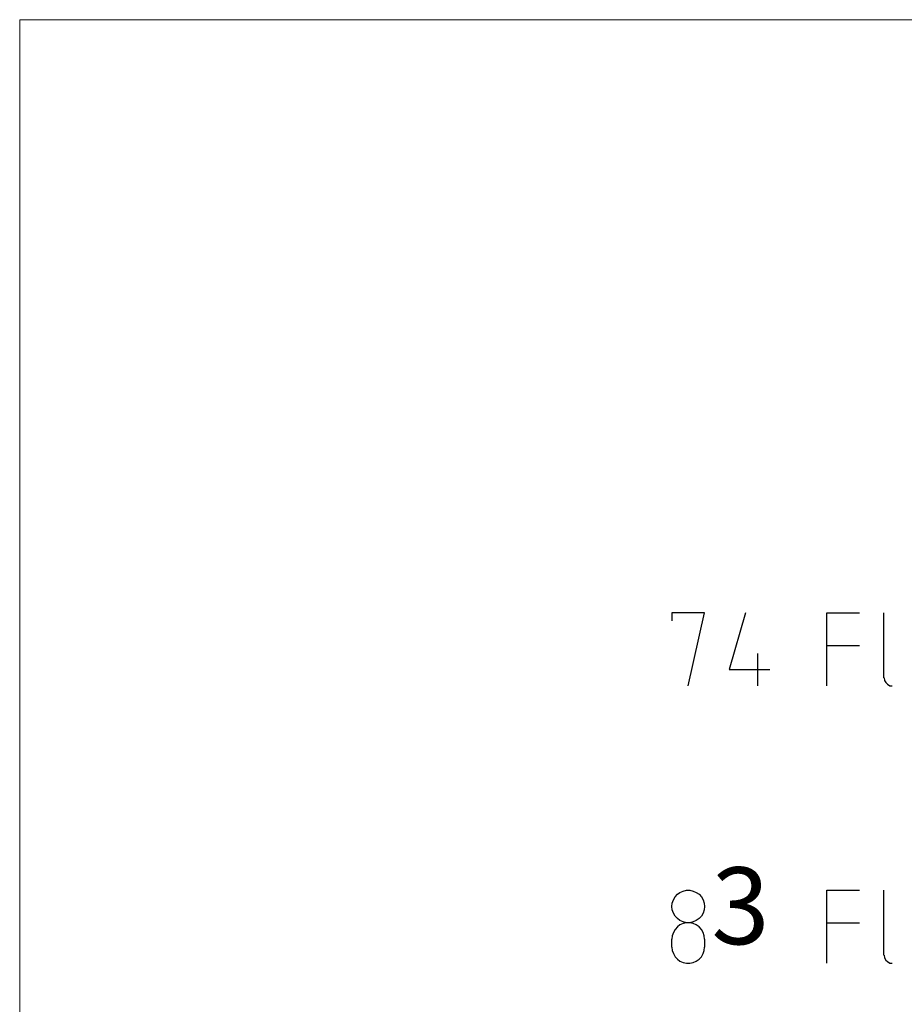
# Model space of a CAD drawing. Units: centimetres. Extents: x -22.4 to 22.7, y -14.7 to 15.
# Drawn here: x -22.4 to -8.2, y -0.8 to 15 of the extents above; entities that cross this region are included whole.
import ezdxf

# ---------------------------------------------------------------- set-up
doc = ezdxf.new("R2010")
doc.units = ezdxf.units.CM
doc.header["$MEASUREMENT"] = 0
doc.layers.add('Ebene 1', color=7, linetype='Continuous')
doc.styles.add('0', font='candaral.ttf', dxfattribs={"height": 1})

msp = doc.modelspace()

# ---------------------------------------------------------------- linework, layer by layer
at = {"layer": 'Ebene 1', "lineweight": 5}
msp.add_open_spline([(22.74561, -14.70684), (22.74561, -14.70684), (22.74561, 14.9851), (22.74561, 14.9851), (22.74561, 14.9851), (-22.42059, 14.9851), (-22.42059, 14.9851), (-22.42059, 14.9851), (-22.42059, -14.70684), (-22.42059, -14.70684), (-22.42059, -14.70684), (22.74561, -14.70684), (22.74561, -14.70684)], degree=3, knots=[0, 0, 0, 0, 0.25, 0.25, 0.25, 0.5, 0.5, 0.5, 0.75, 0.75, 0.75, 1, 1, 1, 1], dxfattribs=at)
at = {"layer": 'Ebene 1', "lineweight": 25}
for points, knots in [([(-11.70353, 4.30785), (-11.70353, 4.30785), (-11.44257, 5.47996), (-11.44257, 5.47996), (-11.44257, 5.47996), (-11.96449, 5.47996), (-11.96449, 5.47996), (-11.96449, 5.47996), (-11.96449, 5.3517), (-11.96449, 5.3517)], [0, 0, 0, 0, 0.33333333, 0.33333333, 0.33333333, 0.66666667, 0.66666667, 0.66666667, 1, 1, 1, 1]), ([(-10.78796, 5.47996), (-10.78796, 5.47996), (-11.04892, 4.56882), (-11.04892, 4.56882), (-11.04892, 4.56882), (-10.39431, 4.56882), (-10.39431, 4.56882)], [0, 0, 0, 0, 0.5, 0.5, 0.5, 1, 1, 1, 1]), ([(-9.48316, 4.30785), (-9.48316, 4.30785), (-9.48316, 5.47996), (-9.48316, 5.47996), (-9.48316, 5.47996), (-8.96124, 5.47996), (-8.96124, 5.47996)], [0, 0, 0, 0, 0.5, 0.5, 0.5, 1, 1, 1, 1]), ([(-8.56316, 4.43613), (-8.56316, 4.43613), (-8.55874, 4.39632), (-8.55874, 4.39632), (-8.55874, 4.39632), (-8.53662, 4.36093), (-8.53662, 4.36093), (-8.53662, 4.36093), (-8.51009, 4.33439), (-8.51009, 4.33439), (-8.51009, 4.33439), (-8.4747, 4.31228), (-8.4747, 4.31228), (-8.4747, 4.31228), (-8.4349, 4.30785), (-8.4349, 4.30785)], [0, 0, 0, 0, 0.2, 0.2, 0.2, 0.4, 0.4, 0.4, 0.6, 0.6, 0.6, 0.8, 0.8, 0.8, 1, 1, 1, 1]), ([(-11.44257, 0.77384), (-11.44257, 0.77384), (-11.44699, 0.82692), (-11.44699, 0.82692), (-11.44699, 0.82692), (-11.46469, 0.88), (-11.46469, 0.88), (-11.46469, 0.88), (-11.49123, 0.92865), (-11.49123, 0.92865), (-11.49123, 0.92865), (-11.53103, 0.96846), (-11.53103, 0.96846), (-11.53103, 0.96846), (-11.57527, 0.99942), (-11.57527, 0.99942), (-11.57527, 0.99942), (-11.62392, 1.02154), (-11.62392, 1.02154), (-11.62392, 1.02154), (-11.677, 1.0348), (-11.677, 1.0348), (-11.677, 1.0348), (-11.73007, 1.0348), (-11.73007, 1.0348), (-11.73007, 1.0348), (-11.78314, 1.02154), (-11.78314, 1.02154), (-11.78314, 1.02154), (-11.83622, 0.99942), (-11.83622, 0.99942), (-11.83622, 0.99942), (-11.87603, 0.96846), (-11.87603, 0.96846), (-11.87603, 0.96846), (-11.91584, 0.92865), (-11.91584, 0.92865), (-11.91584, 0.92865), (-11.94238, 0.88), (-11.94238, 0.88), (-11.94238, 0.88), (-11.96007, 0.82692), (-11.96007, 0.82692), (-11.96007, 0.82692), (-11.96449, 0.77384), (-11.96449, 0.77384), (-11.96449, 0.77384), (-11.96007, 0.72076), (-11.96007, 0.72076), (-11.96007, 0.72076), (-11.94238, 0.66768), (-11.94238, 0.66768), (-11.94238, 0.66768), (-11.91584, 0.61904), (-11.91584, 0.61904), (-11.91584, 0.61904), (-11.87603, 0.57923), (-11.87603, 0.57923), (-11.87603, 0.57923), (-11.83622, 0.54827), (-11.83622, 0.54827), (-11.83622, 0.54827), (-11.78314, 0.52615), (-11.78314, 0.52615), (-11.78314, 0.52615), (-11.73007, 0.51288), (-11.73007, 0.51288), (-11.73007, 0.51288), (-11.677, 0.51288), (-11.677, 0.51288), (-11.677, 0.51288), (-11.62392, 0.52615), (-11.62392, 0.52615), (-11.62392, 0.52615), (-11.57527, 0.54827), (-11.57527, 0.54827), (-11.57527, 0.54827), (-11.53103, 0.57923), (-11.53103, 0.57923), (-11.53103, 0.57923), (-11.49123, 0.61904), (-11.49123, 0.61904), (-11.49123, 0.61904), (-11.46469, 0.66768), (-11.46469, 0.66768), (-11.46469, 0.66768), (-11.44699, 0.72076), (-11.44699, 0.72076), (-11.44699, 0.72076), (-11.44257, 0.77384), (-11.44257, 0.77384)], [0, 0, 0, 0, 0.03333333, 0.03333333, 0.03333333, 0.06666667, 0.06666667, 0.06666667, 0.1, 0.1, 0.1, 0.13333333, 0.13333333, 0.13333333, 0.16666667, 0.16666667, 0.16666667, 0.2, 0.2, 0.2, 0.23333333, 0.23333333, 0.23333333, 0.26666667, 0.26666667, 0.26666667, 0.3, 0.3, 0.3, 0.33333333, 0.33333333, 0.33333333, 0.36666667, 0.36666667, 0.36666667, 0.4, 0.4, 0.4, 0.43333333, 0.43333333, 0.43333333, 0.46666667, 0.46666667, 0.46666667, 0.5, 0.5, 0.5, 0.53333333, 0.53333333, 0.53333333, 0.56666667, 0.56666667, 0.56666667, 0.6, 0.6, 0.6, 0.63333333, 0.63333333, 0.63333333, 0.66666667, 0.66666667, 0.66666667, 0.7, 0.7, 0.7, 0.73333333, 0.73333333, 0.73333333, 0.76666667, 0.76666667, 0.76666667, 0.8, 0.8, 0.8, 0.83333333, 0.83333333, 0.83333333, 0.86666667, 0.86666667, 0.86666667, 0.9, 0.9, 0.9, 0.93333333, 0.93333333, 0.93333333, 0.96666667, 0.96666667, 0.96666667, 1, 1, 1, 1]), ([(-9.48316, -0.13731), (-9.48316, -0.13731), (-9.48316, 1.0348), (-9.48316, 1.0348), (-9.48316, 1.0348), (-8.96124, 1.0348), (-8.96124, 1.0348)], [0, 0, 0, 0, 0.5, 0.5, 0.5, 1, 1, 1, 1]), ([(-11.44257, 0.25192), (-11.44257, 0.25192), (-11.44699, 0.30499), (-11.44699, 0.30499), (-11.44699, 0.30499), (-11.46469, 0.35807), (-11.46469, 0.35807), (-11.46469, 0.35807), (-11.49123, 0.40673), (-11.49123, 0.40673), (-11.49123, 0.40673), (-11.53103, 0.44654), (-11.53103, 0.44654), (-11.53103, 0.44654), (-11.57527, 0.4775), (-11.57527, 0.4775), (-11.57527, 0.4775), (-11.62392, 0.49961), (-11.62392, 0.49961), (-11.62392, 0.49961), (-11.677, 0.51288), (-11.677, 0.51288), (-11.677, 0.51288), (-11.73007, 0.51288), (-11.73007, 0.51288), (-11.73007, 0.51288), (-11.78314, 0.49961), (-11.78314, 0.49961), (-11.78314, 0.49961), (-11.83622, 0.4775), (-11.83622, 0.4775), (-11.83622, 0.4775), (-11.87603, 0.44654), (-11.87603, 0.44654), (-11.87603, 0.44654), (-11.91584, 0.40673), (-11.91584, 0.40673), (-11.91584, 0.40673), (-11.94238, 0.35807), (-11.94238, 0.35807), (-11.94238, 0.35807), (-11.96007, 0.30499), (-11.96007, 0.30499), (-11.96007, 0.30499), (-11.96449, 0.25192), (-11.96449, 0.25192)], [0, 0, 0, 0, 0.06666667, 0.06666667, 0.06666667, 0.13333333, 0.13333333, 0.13333333, 0.2, 0.2, 0.2, 0.26666667, 0.26666667, 0.26666667, 0.33333333, 0.33333333, 0.33333333, 0.4, 0.4, 0.4, 0.46666667, 0.46666667, 0.46666667, 0.53333333, 0.53333333, 0.53333333, 0.6, 0.6, 0.6, 0.66666667, 0.66666667, 0.66666667, 0.73333333, 0.73333333, 0.73333333, 0.8, 0.8, 0.8, 0.86666667, 0.86666667, 0.86666667, 0.93333333, 0.93333333, 0.93333333, 1, 1, 1, 1]), ([(-11.96449, 0.12365), (-11.96449, 0.12365), (-11.96007, 0.07058), (-11.96007, 0.07058), (-11.96007, 0.07058), (-11.94238, 0.0175), (-11.94238, 0.0175), (-11.94238, 0.0175), (-11.91584, -0.03116), (-11.91584, -0.03116), (-11.91584, -0.03116), (-11.87603, -0.07096), (-11.87603, -0.07096), (-11.87603, -0.07096), (-11.83622, -0.10193), (-11.83622, -0.10193), (-11.83622, -0.10193), (-11.78314, -0.12404), (-11.78314, -0.12404), (-11.78314, -0.12404), (-11.73007, -0.13731), (-11.73007, -0.13731), (-11.73007, -0.13731), (-11.677, -0.13731), (-11.677, -0.13731), (-11.677, -0.13731), (-11.62392, -0.12404), (-11.62392, -0.12404), (-11.62392, -0.12404), (-11.57527, -0.10193), (-11.57527, -0.10193), (-11.57527, -0.10193), (-11.53103, -0.07096), (-11.53103, -0.07096), (-11.53103, -0.07096), (-11.49123, -0.03116), (-11.49123, -0.03116), (-11.49123, -0.03116), (-11.46469, 0.0175), (-11.46469, 0.0175), (-11.46469, 0.0175), (-11.44699, 0.07058), (-11.44699, 0.07058), (-11.44699, 0.07058), (-11.44257, 0.12365), (-11.44257, 0.12365)], [0, 0, 0, 0, 0.06666667, 0.06666667, 0.06666667, 0.13333333, 0.13333333, 0.13333333, 0.2, 0.2, 0.2, 0.26666667, 0.26666667, 0.26666667, 0.33333333, 0.33333333, 0.33333333, 0.4, 0.4, 0.4, 0.46666667, 0.46666667, 0.46666667, 0.53333333, 0.53333333, 0.53333333, 0.6, 0.6, 0.6, 0.66666667, 0.66666667, 0.66666667, 0.73333333, 0.73333333, 0.73333333, 0.8, 0.8, 0.8, 0.86666667, 0.86666667, 0.86666667, 0.93333333, 0.93333333, 0.93333333, 1, 1, 1, 1]), ([(-8.56316, -0.00904), (-8.56316, -0.00904), (-8.55874, -0.04885), (-8.55874, -0.04885), (-8.55874, -0.04885), (-8.53662, -0.08423), (-8.53662, -0.08423), (-8.53662, -0.08423), (-8.51009, -0.11077), (-8.51009, -0.11077), (-8.51009, -0.11077), (-8.4747, -0.13289), (-8.4747, -0.13289), (-8.4747, -0.13289), (-8.4349, -0.13731), (-8.4349, -0.13731)], [0, 0, 0, 0, 0.2, 0.2, 0.2, 0.4, 0.4, 0.4, 0.6, 0.6, 0.6, 0.8, 0.8, 0.8, 1, 1, 1, 1])]:
    msp.add_open_spline(points, degree=3, knots=knots, dxfattribs=at)
for points in [[(-8.56759, 4.43613), (-8.56759, 4.43613), (-8.56759, 5.47996), (-8.56759, 5.47996)], [(-9.48316, 4.95805), (-9.48316, 4.95805), (-8.96124, 4.95805), (-8.96124, 4.95805)], [(-10.59334, 4.82978), (-10.59334, 4.82978), (-10.59334, 4.30785), (-10.59334, 4.30785)], [(-8.56759, -0.00904), (-8.56759, -0.00904), (-8.56759, 1.0348), (-8.56759, 1.0348)], [(-9.48316, 0.51288), (-9.48316, 0.51288), (-8.96124, 0.51288), (-8.96124, 0.51288)], [(-11.96449, 0.12365), (-11.96449, 0.12365), (-11.96449, 0.25192), (-11.96449, 0.25192)], [(-11.44257, 0.25192), (-11.44257, 0.25192), (-11.44257, 0.12365), (-11.44257, 0.12365)]]:
    msp.add_open_spline(points, degree=3, dxfattribs=at)

# ---------------------------------------------------------------- texts
at = {"layer": 'Ebene 1', "color": 250, "style": '0'}
msp.add_text('3', height=1.23222, dxfattribs=at).set_placement((-11.33311, 0.1686))

doc.saveas('drawing.dxf')
